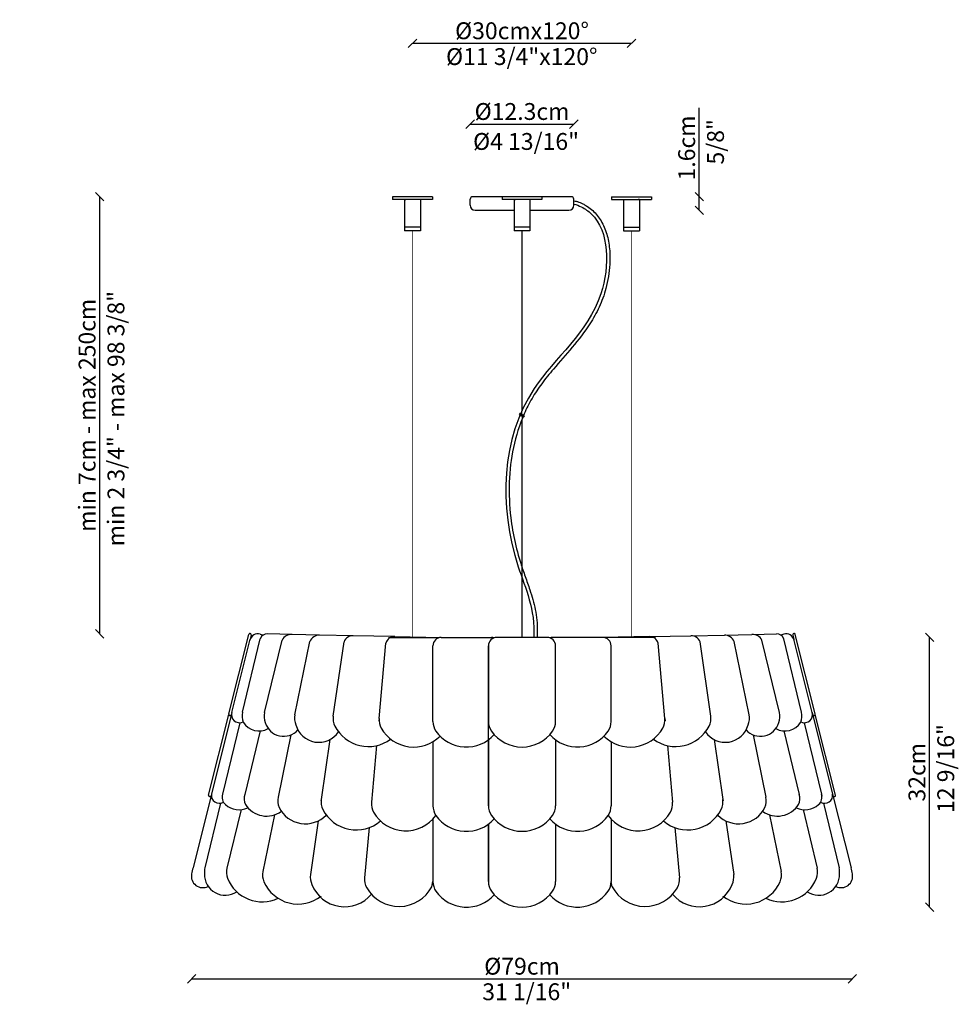
# Model space of a CAD drawing. Units: millimetres. Extents: x 23865 to 24978, y 1700 to 2868.
import ezdxf
from ezdxf.enums import TextEntityAlignment as Align

# ---------------------------------------------------------------- set-up
doc = ezdxf.new("R2010")
doc.units = ezdxf.units.MM
doc.header["$PDMODE"] = 35
doc.layers.add('PROIEZIONI', color=7, linetype='Continuous')
doc.layers.add('QUOTE', color=7, linetype='Continuous', lineweight=13)
doc.layers.add('visibile', color=7, linetype='Continuous', lineweight=30)
doc.styles.add('ROMAND', font='romand')
doc.dimstyles.new('DIS_LISTINI', dxfattribs={"dimtxt": 10, "dimasz": 5, "dimexe": 3, "dimexo": 10, "dimgap": 5, "dimtad": 1, "dimdec": 1, "dimlfac": 0.1, "dimdsep": 46, "dimtxsty": 'ROMAND', "dimblk": 'OBLIQUE', "dimcen": 0, "dimse1": 1, "dimse2": 1, "dimadec": 0, "dimazin": 0, "dimtfac": 0.6, "dimtdec": 1, "dimtofl": 0, "dimtmove": 0, "dimatfit": 3, "dimldrblk": 'OBLIQUE', "dimfxl": 0, "dimtolj": 1, "dimarcsym": 0})

# ---------------------------------------------------------------- blocks, each defined once
blk = doc.blocks.new('_OBLIQUE')
at = {"color": 0, "linetype": 'ByBlock'}
blk.add_line((-0.5, -0.5), (0.5, 0.5), dxfattribs=at)
blk = doc.blocks.new('*D117')
at = {"layer": 'DEFPOINTS', "color": 0}
for p in [(23959.6, 2658), (24402, 2658), (24147.5, 2139.4)]:
    blk.add_point(p, dxfattribs=at)
at = {"layer": 'visibile', "color": 0, "lineweight": -2}
blk.add_line((23959.6, 2139.4), (23959.6, 2658), dxfattribs=at)
at = {"layer": 'visibile', "color": 0, "lineweight": -2, "xscale": 10, "yscale": 10, "zscale": 10}
for p, rotation in [((23959.6, 2658), 90), ((23959.6, 2139.4), 270)]:
    blk.add_blockref('_OBLIQUE', p, dxfattribs=dict(at, rotation=rotation))
at = {"layer": 'visibile', "color": 0, "insert": (23944.6, 2398.7), "char_height": 20, "attachment_point": 5, "rotation": 90, "style": 'ROMAND'}
blk.add_mtext('\\A1;min 7cm - max 250cm', dxfattribs=at)
blk = doc.blocks.new('*D119')
at = {"layer": 'DEFPOINTS', "color": 0}
for p in [(24460.5, 2135.1), (24943.9, 2135.1), (24460.5, 1815.1)]:
    blk.add_point(p, dxfattribs=at)
at = {"layer": 'visibile', "color": 0, "lineweight": -2}
blk.add_line((24943.9, 1815.1), (24943.9, 2135.1), dxfattribs=at)
at = {"layer": 'visibile', "color": 0, "lineweight": -2, "xscale": 10, "yscale": 10, "zscale": 10}
for p, rotation in [((24943.9, 2135.1), 90), ((24943.9, 1815.1), 270)]:
    blk.add_blockref('_OBLIQUE', p, dxfattribs=dict(at, rotation=rotation))
at = {"layer": 'visibile', "color": 0, "insert": (24928.9, 1975.1), "char_height": 20, "attachment_point": 5, "rotation": 90, "style": 'ROMAND'}
blk.add_mtext('\\A1;32cm', dxfattribs=at)
blk = doc.blocks.new('*D122')
at = {"layer": 'DEFPOINTS', "color": 0}
for p in [(24068.6, 1854.5), (24852.4, 1854.5), (24852.4, 1730)]:
    blk.add_point(p, dxfattribs=at)
at = {"layer": 'visibile', "color": 0, "lineweight": -2}
blk.add_line((24068.6, 1730), (24852.4, 1730), dxfattribs=at)
at = {"layer": 'visibile', "color": 0, "lineweight": -2, "xscale": 10, "yscale": 10, "zscale": 10, "rotation": 180}
blk.add_blockref('_OBLIQUE', (24068.6, 1730), dxfattribs=at)
at = {"layer": 'visibile', "color": 0, "lineweight": -2, "xscale": 10, "yscale": 10, "zscale": 10}
blk.add_blockref('_OBLIQUE', (24852.4, 1730), dxfattribs=at)
at = {"layer": 'visibile', "color": 0, "insert": (24460.5, 1745), "char_height": 20, "attachment_point": 5, "style": 'ROMAND'}
blk.add_mtext('\\A1;Ø79cm', dxfattribs=at)
blk = doc.blocks.new('uo9oiuoo')
at = {"layer": 'visibile'}
blk.add_hatch(color=256, dxfattribs=at).paths.add_polyline_path([(21731.4, 3837.3), (21731.4, 3835.8), (21737.4, 3835.8), (21737.4, 3837.3)])
for p, q in [((21731.4, 3837.3), (21737.4, 3837.3)), ((21731.4, 3835.8), (21731.4, 3837.3)), ((21737.4, 3835.8), (21731.4, 3835.8)), ((21737.4, 3837.3), (21737.4, 3835.8))]:
    blk.add_line(p, q, dxfattribs=at)
blk = doc.blocks.new('*D252')
at = {"layer": 'DEFPOINTS', "color": 0}
for p in [(24522, 2744.2), (24399, 2655), (24522, 2655)]:
    blk.add_point(p, dxfattribs=at)
at = {"layer": 'visibile', "color": 0, "lineweight": -2}
blk.add_line((24399, 2744.2), (24522, 2744.2), dxfattribs=at)
at = {"layer": 'visibile', "color": 0, "lineweight": -2, "xscale": 10, "yscale": 10, "zscale": 10, "rotation": 180}
blk.add_blockref('_OBLIQUE', (24399, 2744.2), dxfattribs=at)
at = {"layer": 'visibile', "color": 0, "lineweight": -2, "xscale": 10, "yscale": 10, "zscale": 10}
blk.add_blockref('_OBLIQUE', (24522, 2744.2), dxfattribs=at)
at = {"layer": 'visibile', "color": 0, "insert": (24460.5, 2759.2), "char_height": 20, "attachment_point": 5, "style": 'ROMAND'}
blk.add_mtext('\\A1;Ø12.3cm', dxfattribs=at)
blk = doc.blocks.new('*D253')
at = {"layer": 'DEFPOINTS', "color": 0}
for p in [(24500, 2658), (24670.8, 2658), (24504.2, 2642)]:
    blk.add_point(p, dxfattribs=at)
at = {"layer": 'visibile', "color": 0, "lineweight": -2}
for p, q in [((24670.8, 2658), (24670.8, 2763.7)), ((24670.8, 2642), (24670.8, 2658))]:
    blk.add_line(p, q, dxfattribs=at)
at = {"layer": 'visibile', "color": 0, "lineweight": -2, "xscale": 10, "yscale": 10, "zscale": 10}
for p, rotation in [((24670.8, 2658), 90), ((24670.8, 2642), 270)]:
    blk.add_blockref('_OBLIQUE', p, dxfattribs=dict(at, rotation=rotation))
at = {"layer": 'visibile', "color": 0, "insert": (24655.8, 2715.9), "char_height": 20, "attachment_point": 5, "rotation": 90, "style": 'ROMAND'}
blk.add_mtext('\\A1;1.6cm', dxfattribs=at)
blk = doc.blocks.new('*D254')
at = {"layer": 'DEFPOINTS', "color": 0}
for p in [(24330.6, 2840), (24330.6, 2658), (24590.4, 2658)]:
    blk.add_point(p, dxfattribs=at)
at = {"layer": 'visibile', "color": 0, "lineweight": -2}
blk.add_line((24590.4, 2840), (24330.6, 2840), dxfattribs=at)
at = {"layer": 'visibile', "color": 0, "lineweight": -2, "xscale": 10, "yscale": 10, "zscale": 10}
for p, rotation in [((24330.6, 2840), 179.9999999999748), ((24590.4, 2840), 359.9999999999749)]:
    blk.add_blockref('_OBLIQUE', p, dxfattribs=dict(at, rotation=rotation))
at = {"layer": 'visibile', "color": 0, "insert": (24460.5, 2855), "char_height": 20, "attachment_point": 5, "style": 'ROMAND'}
blk.add_mtext('\\A1;Ø30cmx120°', dxfattribs=at)

msp = doc.modelspace()

# ---------------------------------------------------------------- linework, layer by layer
at = {"const_width": 0.8}
for points in [[(24330.59, 2135.83), (24330.59, 2617.46)], [(24460.49, 2135.09), (24460.49, 2617.46)], [(24590.39, 2135.83), (24590.39, 2617.46)]]:
    msp.add_lwpolyline(points, dxfattribs=at)
at = {"layer": 'PROIEZIONI'}
for p, q in [((24354.16, 2658.03), (24307.02, 2658.03)), ((24307.02, 2658.03), (24307.02, 2654.89)), ((24354.16, 2654.89), (24307.02, 2654.89)), ((24321.16, 2654.89), (24322.73, 2654.89)), ((24321.16, 2654.89), (24321.16, 2621.89)), ((24338.44, 2658.03), (24322.73, 2658.03)), ((24340.02, 2654.89), (24322.73, 2654.89)), ((24340.02, 2654.89), (24340.02, 2621.89)), ((24354.16, 2658.03), (24354.16, 2654.89)), ((24484.06, 2658.03), (24436.92, 2658.03)), ((24436.92, 2658.03), (24436.92, 2654.89)), ((24484.06, 2654.89), (24436.92, 2654.89)), ((24451.06, 2654.89), (24452.63, 2654.89)), ((24451.06, 2654.89), (24451.06, 2621.89)), ((24468.35, 2658.03), (24452.63, 2658.03)), ((24469.92, 2654.89), (24452.63, 2654.89)), ((24469.92, 2654.89), (24469.92, 2621.89)), ((24484.06, 2658.03), (24484.06, 2654.89)), ((24566.82, 2658.03), (24613.96, 2658.03)), ((24566.82, 2658.03), (24566.82, 2654.89)), ((24566.82, 2654.89), (24613.96, 2654.89)), ((24580.96, 2654.89), (24598.25, 2654.89)), ((24580.96, 2654.89), (24580.96, 2621.89)), ((24582.54, 2658.03), (24598.25, 2658.03)), ((24599.82, 2654.89), (24598.25, 2654.89)), ((24599.82, 2654.89), (24599.82, 2621.89)), ((24613.96, 2658.03), (24613.96, 2654.89)), ((24321.16, 2621.89), (24321.16, 2617.46)), ((24340.02, 2621.89), (24321.16, 2621.89)), ((24340.02, 2617.46), (24321.16, 2617.46)), ((24340.02, 2621.89), (24330.59, 2621.89)), ((24340.02, 2621.89), (24340.02, 2617.46)), ((24451.06, 2621.89), (24451.06, 2617.46)), ((24469.92, 2621.89), (24451.06, 2621.89)), ((24469.92, 2617.46), (24451.06, 2617.46)), ((24469.92, 2621.89), (24460.49, 2621.89)), ((24469.92, 2621.89), (24469.92, 2617.46)), ((24580.96, 2621.89), (24590.39, 2621.89)), ((24580.96, 2621.89), (24580.96, 2617.46)), ((24580.96, 2621.89), (24599.82, 2621.89)), ((24580.96, 2617.46), (24599.82, 2617.46)), ((24599.82, 2621.89), (24599.82, 2617.46))]:
    msp.add_line(p, q, dxfattribs=at)
at = {"layer": 'visibile'}
for p, q in [((24398.99, 2648.03), (24398.99, 2655.03)), ((24398.99, 2648.03), (24398.99, 2655.03)), ((24518.99, 2658.03), (24401.99, 2658.03)), ((24518.99, 2658.03), (24401.99, 2658.03)), ((24521.99, 2648.03), (24521.99, 2655.03)), ((24521.99, 2648.03), (24521.99, 2655.03)), ((24404.99, 2642.03), (24451.06, 2642.03)), ((24404.99, 2642.03), (24451.06, 2642.03)), ((24469.92, 2642.03), (24515.99, 2642.03)), ((24469.92, 2642.03), (24515.99, 2642.03)), ((24460.49, 2404.36), (24460.49, 2617.46)), ((24460.49, 2404.36), (24460.49, 2617.46)), ((24460.49, 2135.09), (24460.49, 2394.16)), ((24460.49, 2135.09), (24460.49, 2394.16)), ((24149.91, 2139.14), (24153.52, 2137.93)), ((24187.91, 2138.74), (24158.8, 2139.52)), ((24220.44, 2137.74), (24187.91, 2138.74)), ((24700.54, 2137.74), (24733.07, 2138.74)), ((24733.07, 2138.74), (24762.18, 2139.52)), ((24771.07, 2139.14), (24767.46, 2137.93)), ((24139.22, 2137.96), (24138.12, 2133.23)), ((24260.13, 2137.05), (24220.44, 2137.74)), ((24309.4, 2136.11), (24260.13, 2137.05)), ((24309.67, 2136.09), (24364.79, 2135.09)), ((24611.31, 2136.09), (24556.19, 2135.09)), ((24611.58, 2136.11), (24660.85, 2137.05)), ((24660.85, 2137.05), (24700.54, 2137.74)), ((24781.76, 2137.96), (24782.86, 2133.23)), ((24116.36, 2046.22), (24092.1, 1949.21)), ((24804.62, 2046.22), (24828.89, 1949.21)), ((24125.9, 2033.85), (24105.42, 1949.27)), ((24290.98, 2039.08), (24290.7, 2036.09)), ((24420.64, 1935.4), (24420.64, 2035.4)), ((24630, 2039.08), (24630.28, 2036.09)), ((24795.08, 2033.85), (24815.56, 1949.27)), ((24149.77, 2024.12), (24131.56, 1948.88)), ((24771.21, 2024.12), (24789.43, 1948.88)), ((24186.2, 2019.45), (24171.12, 1945.43)), ((24232.59, 2013.91), (24222.31, 1942.85)), ((24354.79, 2011.45), (24354.79, 1935.4)), ((24420.64, 2013.54), (24420.64, 1935.4)), ((24500.34, 2013.54), (24500.34, 1935.4)), ((24566.19, 2011.45), (24566.19, 1935.4)), ((24688.39, 2013.91), (24698.67, 1942.85)), ((24734.78, 2019.45), (24749.86, 1945.43)), ((24288.02, 2006.8), (24281.87, 1939.5)), ((24632.96, 2006.8), (24639.11, 1939.5)), ((24092.1, 1949.21), (24070.26, 1861.9)), ((24105.42, 1949.27), (24104.84, 1946.9)), ((24222.31, 1942.85), (24222.06, 1941.09)), ((24698.67, 1942.85), (24698.92, 1941.09)), ((24815.56, 1949.27), (24816.14, 1946.9)), ((24828.89, 1949.21), (24850.72, 1861.9)), ((24102.78, 1938.39), (24084.24, 1861.8)), ((24127.19, 1930.83), (24110.38, 1861.41)), ((24793.8, 1930.83), (24810.6, 1861.41)), ((24818.2, 1938.39), (24836.74, 1861.8)), ((24166.87, 1924.58), (24153.15, 1857.24)), ((24218.63, 1917.42), (24209.43, 1853.77)), ((24354.79, 1919.15), (24354.79, 1845.4)), ((24566.19, 1919.15), (24566.19, 1845.4)), ((24702.35, 1917.42), (24711.55, 1853.77)), ((24754.11, 1924.58), (24767.83, 1857.24)), ((24279.13, 1909.45), (24273.68, 1849.87)), ((24420.64, 1845.4), (24420.64, 1913.54)), ((24420.64, 1913.54), (24420.64, 1845.4)), ((24500.34, 1913.54), (24500.34, 1845.4)), ((24641.86, 1909.45), (24647.3, 1849.87)), ((24353.71, 1839.37), (24354.79, 1845.4)), ((24567.27, 1839.37), (24566.19, 1845.4))]:
    msp.add_line(p, q, dxfattribs=at)
at = {"layer": 'visibile', "color": 7, "linetype": 'Continuous'}
for p, q in [((24112.61, 2044.27), (24136.31, 2138.69)), ((24808.37, 2044.27), (24784.67, 2138.69)), ((24116.36, 2046.22), (24138.12, 2133.23)), ((24128.95, 2046.47), (24150.06, 2133.63)), ((24155.09, 2046.07), (24175.87, 2131.91)), ((24191.08, 2043.42), (24208.77, 2130.27)), ((24236.62, 2041.82), (24249.36, 2129.92)), ((24290.98, 2039.08), (24299.14, 2128.4)), ((24302.08, 2135.09), (24361.78, 2135.09)), ((24364.79, 2135.09), (24424.48, 2135.09)), ((24490.34, 2135.09), (24430.64, 2135.09)), ((24556.19, 2135.09), (24496.5, 2135.09)), ((24618.9, 2135.09), (24559.2, 2135.09)), ((24630, 2039.08), (24621.84, 2128.4)), ((24684.36, 2041.82), (24671.62, 2129.92)), ((24729.9, 2043.42), (24712.21, 2130.27)), ((24765.89, 2046.07), (24745.11, 2131.91)), ((24792.03, 2046.47), (24770.92, 2133.63)), ((24804.62, 2046.22), (24782.86, 2133.23)), ((24354.79, 2035.4), (24354.79, 2125.09)), ((24420.64, 2125.09), (24420.64, 2035.4)), ((24420.64, 2035.4), (24420.64, 2125.09)), ((24500.34, 2035.4), (24500.34, 2125.09)), ((24566.19, 2035.4), (24566.19, 2125.09)), ((24088.65, 1948.08), (24112.62, 2043.62)), ((24832.33, 1948.08), (24808.36, 2043.62))]:
    msp.add_line(p, q, dxfattribs=at)
at = {"layer": 'visibile'}
for centre, radius, start, end in [((24401.99, 2655.03), 3, 90, 180), ((24401.99, 2655.03), 3, 90, 180), ((24518.99, 2655.03), 3, 0, 90), ((24518.99, 2655.03), 3, 0, 90), ((24404.99, 2648.03), 6, 180, 270), ((24404.99, 2648.03), 6, 180, 270), ((24515.99, 2648.03), 6, 270, 0), ((24515.99, 2648.03), 6, 270, 0)]:
    msp.add_arc(centre, radius, start, end, dxfattribs=at)
at = {"layer": 'visibile', "color": 7, "linetype": 'Continuous'}
for centre, radius, start, end in [((24137.76, 2138.33), 1.5, 345.81549, 165.81932), ((24147.48, 2129.44), 10, 75.9575, 165.9575), ((24158.74, 2130.18), 9.34, 89.61481, 158.29126), ((24187.33, 2125.75), 13.01, 87.42921, 151.88944), ((24733.65, 2125.75), 13.01, 28.11056, 92.57079), ((24762.24, 2130.18), 9.34, 21.70874, 90.38519), ((24773.5, 2129.44), 10, 14.0425, 104.0425), ((24783.22, 2138.33), 1.5, 14.18068, 194.18451), ((24219.95, 2125.65), 12.1, 87.70977, 157.58252), ((24259.73, 2125.97), 11.09, 87.92476, 159.14643), ((24309.21, 2125.66), 10.44, 87.47931, 164.78114), ((24364.79, 2125.09), 10, 90, 180), ((24430.64, 2125.09), 10, 90, 180), ((24430.64, 2125.09), 10, 90, 180), ((24424.48, 2125.09), 10, 72.05888, 90), ((24424.48, 2125.09), 10, 72.05888, 90), ((24490.34, 2125.09), 10, 0, 90), ((24496.5, 2125.09), 10, 90, 107.94112), ((24556.19, 2125.09), 10, 0, 90), ((24611.77, 2125.66), 10.44, 15.21886, 92.52069), ((24661.25, 2125.97), 11.09, 20.85357, 92.07524), ((24701.03, 2125.65), 12.1, 22.41748, 92.29023), ((24125.39, 2043.32), 9.48, 162.19499, 292.72241), ((24148.39, 2041.76), 20, 166.38908, 201.4809), ((24174.53, 2041.36), 20, 166.38908, 201.4809), ((24746.45, 2041.36), 20, 338.5191, 13.61092), ((24772.59, 2041.76), 20, 338.5191, 13.61092), ((24795.59, 2043.32), 9.48, 247.27759, 17.80501), ((24114.17, 2043.96), 1.58, 168.85861, 343.0227), ((24148.63, 2046.44), 22.35, 212.48429, 299.13549), ((24177.72, 2040.57), 22.76, 196.6794, 318.33152), ((24210.68, 2039.42), 20, 168.48546, 203.57727), ((24256.42, 2038.96), 20, 171.77168, 206.86349), ((24310.89, 2037.26), 20, 174.77655, 209.86836), ((24374.79, 2035.4), 20, 180, 215.09181), ((24440.64, 2035.4), 20, 180, 215.09181), ((24440.64, 2035.4), 20, 180, 215.09181), ((24480.34, 2035.4), 20, 324.90819, 0), ((24546.19, 2035.4), 20, 324.90819, 0), ((24610.09, 2037.26), 20, 330.13164, 5.22345), ((24664.56, 2038.96), 20, 333.13651, 8.22832), ((24743.26, 2040.57), 22.76, 221.66848, 343.3206), ((24710.3, 2039.42), 20, 336.42273, 11.51454), ((24772.35, 2046.44), 22.35, 240.86451, 327.51571), ((24806.81, 2043.96), 1.58, 196.9773, 11.14139), ((24219.46, 2038.73), 28.08, 195.08886, 326.28845), ((24278.06, 2049.92), 44.26, 206.86349, 306.88376), ((24331.93, 2049.34), 44.26, 209.86836, 315.10683), ((24394.63, 2049.34), 44.26, 215.09181, 318.07527), ((24460.49, 2049.34), 44.26, 215.09181, 324.90819), ((24526.35, 2049.34), 44.26, 221.92473, 324.90819), ((24589.05, 2049.34), 44.26, 224.89317, 330.13164), ((24642.92, 2049.92), 44.26, 233.11624, 333.13651), ((24701.52, 2038.73), 28.08, 213.71155, 344.91114), ((24090.15, 1947.74), 1.54, 167.18715, 344.69318), ((24101.38, 1947.69), 9.41, 170.70548, 301.43278), ((24116.2, 1945.4), 11.46, 160.26553, 228.71692), ((24150.99, 1944.17), 20, 166.38908, 201.4809), ((24190.72, 1941.44), 20, 168.48546, 203.57727), ((24242.11, 1939.99), 20, 171.77168, 206.86349), ((24301.79, 1937.68), 20, 174.77655, 209.86836), ((24619.19, 1937.68), 20, 330.13164, 5.22345), ((24678.88, 1939.99), 20, 333.13651, 8.22832), ((24730.26, 1941.44), 20, 336.42273, 11.51454), ((24769.99, 1944.17), 20, 338.5191, 13.61092), ((24804.78, 1945.4), 11.46, 311.28308, 19.73447), ((24819.6, 1947.69), 9.41, 238.56722, 9.29452), ((24830.83, 1947.74), 1.54, 195.30682, 12.81285), ((24124.82, 1955.27), 24.55, 228.80072, 295.21342), ((24157.58, 1953.06), 29.96, 212.7608, 305.86023), ((24203.54, 1948.63), 34.66, 205.9944, 315.65783), ((24263.74, 1950.95), 44.26, 206.86349, 310.73114), ((24374.79, 1935.4), 20, 180, 215.09181), ((24440.64, 1935.4), 20, 180, 215.09181), ((24480.34, 1935.4), 20, 324.90819, 0), ((24546.19, 1935.4), 20, 324.90819, 0), ((24657.24, 1950.95), 44.26, 229.26886, 333.13651), ((24717.44, 1948.63), 34.66, 224.34217, 334.0056), ((24763.41, 1953.06), 29.96, 234.13977, 327.2392), ((24796.16, 1955.27), 24.55, 244.78658, 311.19928), ((24322.66, 1949.5), 43.98, 209.68116, 324.41023), ((24394.63, 1949.34), 44.26, 215.09181, 318.07527), ((24460.49, 1949.34), 44.26, 215.09181, 324.90819), ((24526.35, 1949.34), 44.26, 221.92473, 324.90819), ((24598.32, 1949.5), 43.98, 215.58977, 330.31884), ((24680.99, 1721.11), 626.75, 167.01911, 167.70979), ((24127.6, 1855.07), 43.89, 171.17629, 180.85222), ((24129.81, 1856.7), 20, 166.38908, 201.4809), ((24791.17, 1856.7), 20, 338.5191, 13.61092), ((24793.38, 1855.07), 43.89, 359.14778, 8.82371), ((24239.99, 1721.11), 626.75, 12.29021, 12.98089), ((24081.88, 1851.74), 13.56, 168.15631, 297.7094), ((24108.41, 1853.9), 24.7, 178.8022, 303.59594), ((24152.39, 1865.58), 44.26, 201.4809, 295.29063), ((24172.75, 1853.25), 20, 168.48546, 203.57727), ((24229.22, 1850.91), 20, 171.77168, 206.86349), ((24293.6, 1848.05), 20, 174.77655, 209.86836), ((24627.38, 1848.05), 20, 330.13164, 5.22345), ((24691.76, 1850.91), 20, 333.13651, 8.22832), ((24768.59, 1865.58), 44.26, 244.70937, 338.5191), ((24748.23, 1853.25), 20, 336.42273, 11.51454), ((24812.57, 1853.9), 24.7, 236.40406, 1.1978), ((24839.1, 1851.74), 13.56, 242.2906, 11.84369), ((24194.98, 1862.95), 44.26, 203.57727, 308.05304), ((24250.08, 1857.06), 41.57, 201.42534, 319.98652), ((24314.63, 1860.13), 44.26, 209.86836, 332.0204), ((24374.79, 1845.4), 20, 180, 215.09181), ((24440.64, 1845.4), 20, 180, 215.09181), ((24440.64, 1845.4), 20, 180, 215.09181), ((24480.34, 1845.4), 20, 324.90819, 0), ((24546.19, 1845.4), 20, 324.90819, 0), ((24606.35, 1860.13), 44.26, 207.9796, 330.13164), ((24670.9, 1857.06), 41.57, 220.01348, 338.57466), ((24726, 1862.95), 44.26, 231.94696, 336.42273), ((24394.63, 1859.34), 44.26, 215.09181, 318.07527), ((24460.49, 1859.34), 44.26, 215.09181, 324.90819), ((24526.35, 1859.34), 44.26, 221.92473, 324.90819)]:
    msp.add_arc(centre, radius, start, end, dxfattribs=at)
at = {"layer": 'visibile'}
for points, knots in [([(24521.99, 2653.27), (24523.5, 2653), (24524.03, 2652.89), (24525.74, 2652.48), (24526.87, 2652.12), (24528.98, 2651.34), (24529.96, 2650.92), (24531.54, 2650.18), (24532.17, 2649.87), (24533.4, 2649.23), (24534, 2648.9), (24535.79, 2647.89), (24536.95, 2647.19), (24540.32, 2644.97), (24542.42, 2643.35), (24546.33, 2639.8), (24548.14, 2637.88), (24551.44, 2633.79), (24552.94, 2631.62), (24557.14, 2624.55), (24559.35, 2619.29), (24562.64, 2608.17), (24563.72, 2602.31), (24564.88, 2590.27), (24564.97, 2584.1), (24564.07, 2568.22), (24562.46, 2558.49), (24558.92, 2545.34), (24557.72, 2541.53), (24555.03, 2534.14), (24553.54, 2530.56), (24548.73, 2520.13), (24545.05, 2513.58), (24534.66, 2497.38), (24527.47, 2488.21), (24512.66, 2470.57), (24505.06, 2462.11), (24492.95, 2447.85), (24488.25, 2442.09), (24481.8, 2433.37), (24479.8, 2430.53), (24475.99, 2424.74), (24474.17, 2421.8), (24468.96, 2412.82), (24465.84, 2406.64), (24457.48, 2387.58), (24453.26, 2374.2), (24444.68, 2333.77), (24443.8, 2305.49), (24447.82, 2272.23), (24448.54, 2267.29), (24451.11, 2252.48), (24453.34, 2242.64), (24456.96, 2229.66), (24457.92, 2226.44), (24459.75, 2220.6), (24460.62, 2217.99), (24462.41, 2212.76), (24463.33, 2210.14), (24466.12, 2202.24), (24468.02, 2196.94), (24472.31, 2183.97), (24474.59, 2176.21), (24477.83, 2160), (24478.8, 2151.54), (24478.63, 2141.16), (24478.58, 2139.67), (24478.5, 2135.09)], [4.1457324, 4.1457324, 4.1457324, 4.1457324, 5.3328696, 5.3328696, 8.1335977, 8.1335977, 10.8419864, 10.8419864, 12.7542599, 12.7542599, 14.6665335, 14.6665335, 18.4910806, 18.4910806, 26.1401747, 26.1401747, 33.780465, 33.780465, 41.4207552, 41.4207552, 57.5304965, 57.5304965, 73.6402378, 73.6402378, 89.7499791, 89.7499791, 114.8865378, 114.8865378, 125.4735502, 125.4735502, 136.0605627, 136.0605627, 157.2345876, 157.2345876, 190.980703, 190.980703, 224.7268183, 224.7268183, 247.4399982, 247.4399982, 258.2587043, 258.2587043, 269.0774103, 269.0774103, 290.7148223, 290.7148223, 333.9896465, 333.9896465, 417.1356409, 417.1356409, 431.6476562, 431.6476562, 460.6716867, 460.6716867, 470.3172552, 470.3172552, 478.194373, 478.194373, 486.0714907, 486.0714907, 501.8257262, 501.8257262, 523.8995681, 523.8995681, 545.9734099, 545.9734099, 549.6194771, 549.6194771, 549.6194771, 549.6194771]), ([(24521.99, 2653.27), (24523.5, 2653), (24524.03, 2652.89), (24525.74, 2652.48), (24526.87, 2652.12), (24528.98, 2651.34), (24529.96, 2650.92), (24531.54, 2650.18), (24532.17, 2649.87), (24533.4, 2649.23), (24534, 2648.9), (24535.79, 2647.89), (24536.95, 2647.19), (24540.32, 2644.97), (24542.42, 2643.35), (24546.33, 2639.8), (24548.14, 2637.88), (24551.44, 2633.79), (24552.94, 2631.62), (24557.14, 2624.55), (24559.35, 2619.29), (24562.64, 2608.17), (24563.72, 2602.31), (24564.88, 2590.27), (24564.97, 2584.1), (24564.07, 2568.22), (24562.46, 2558.49), (24558.92, 2545.34), (24557.72, 2541.53), (24555.03, 2534.14), (24553.54, 2530.56), (24548.73, 2520.13), (24545.05, 2513.58), (24534.66, 2497.38), (24527.47, 2488.21), (24512.66, 2470.57), (24505.06, 2462.11), (24492.95, 2447.85), (24488.25, 2442.09), (24481.8, 2433.37), (24479.8, 2430.53), (24475.99, 2424.74), (24474.17, 2421.8), (24468.96, 2412.82), (24465.84, 2406.64), (24457.48, 2387.58), (24453.26, 2374.2), (24444.68, 2333.77), (24443.8, 2305.49), (24447.82, 2272.23), (24448.54, 2267.29), (24451.11, 2252.48), (24453.34, 2242.64), (24456.96, 2229.66), (24457.92, 2226.44), (24459.75, 2220.6), (24460.62, 2217.99), (24462.41, 2212.76), (24463.33, 2210.14), (24466.12, 2202.24), (24468.02, 2196.94), (24472.31, 2183.97), (24474.59, 2176.21), (24477.83, 2160), (24478.8, 2151.54), (24478.63, 2141.16), (24478.58, 2139.67), (24478.5, 2135.09)], [4.1457324, 4.1457324, 4.1457324, 4.1457324, 5.3328696, 5.3328696, 8.1335977, 8.1335977, 10.8419864, 10.8419864, 12.7542599, 12.7542599, 14.6665335, 14.6665335, 18.4910806, 18.4910806, 26.1401747, 26.1401747, 33.780465, 33.780465, 41.4207552, 41.4207552, 57.5304965, 57.5304965, 73.6402378, 73.6402378, 89.7499791, 89.7499791, 114.8865378, 114.8865378, 125.4735502, 125.4735502, 136.0605627, 136.0605627, 157.2345876, 157.2345876, 190.980703, 190.980703, 224.7268183, 224.7268183, 247.4399982, 247.4399982, 258.2587043, 258.2587043, 269.0774103, 269.0774103, 290.7148223, 290.7148223, 333.9896465, 333.9896465, 417.1356409, 417.1356409, 431.6476562, 431.6476562, 460.6716867, 460.6716867, 470.3172552, 470.3172552, 478.194373, 478.194373, 486.0714907, 486.0714907, 501.8257262, 501.8257262, 523.8995681, 523.8995681, 545.9734099, 545.9734099, 549.6194771, 549.6194771, 549.6194771, 549.6194771]), ([(24521.99, 2649.22), (24525.39, 2648.62), (24532.98, 2645.36), (24564.15, 2623.61), (24565.4, 2515.98), (24437.91, 2421.97), (24431.2, 2263.22), (24476.27, 2168.46), (24474.49, 2135.09)], [3.9325055, 3.9325055, 3.9325055, 3.9325055, 12.60029, 27.4415545, 121.7783004, 257.4590698, 473.3416233, 549.8099873, 549.8099873, 549.8099873, 549.8099873]), ([(24521.99, 2649.22), (24525.39, 2648.62), (24532.98, 2645.36), (24564.15, 2623.61), (24565.4, 2515.98), (24437.91, 2421.97), (24431.2, 2263.22), (24476.27, 2168.46), (24474.49, 2135.09)], [3.9325055, 3.9325055, 3.9325055, 3.9325055, 12.60029, 27.4415545, 121.7783004, 257.4590698, 473.3416233, 549.8099873, 549.8099873, 549.8099873, 549.8099873])]:
    msp.add_open_spline(points, degree=3, knots=knots, dxfattribs=at)

# ---------------------------------------------------------------- block references
at = {"layer": 'visibile', "xscale": -1, "rotation": 155.0000000000169}
msp.add_blockref('uo9oiuoo', (6383.58, 15061.16), dxfattribs=at)
msp.add_blockref('uo9oiuoo', (6383.58, 15061.16), dxfattribs=at)

# ---------------------------------------------------------------- texts
at = {"layer": 'QUOTE', "style": 'ROMAND'}
for s, p in [('Ø11 3/4"x120°', (24460.21, 2824.35)), ('Ø4 13/16"', (24465.28, 2723.64)), ('31 1/16"', (24466.06, 1714.66))]:
    msp.add_text(s, height=20, dxfattribs=at).set_placement(p, align=Align.MIDDLE_CENTER)
for s, p in [('5/8"', (24690.01, 2723.23)), ('min 2 3/4" - max 98 3/8"', (23978.85, 2394.76)), ('12 9/16"', (24963.11, 1979.58))]:
    msp.add_text(s, height=20, rotation=90, dxfattribs=at).set_placement(p, align=Align.MIDDLE_CENTER)

# ---------------------------------------------------------------- dimensions: what is measured, and where the dimension line sits
at = {"layer": 'visibile'}
for base, p1, p2, angle, text, picture, middle in [((24330.59, 2840), (24590.39, 2658.03), (24330.59, 2658.03), 180, 'Ø30cmx120°', '*D254', (24460.49, 2840)), ((23959.6, 2658.03), (24147.48, 2139.44), (24401.99, 2658.03), 90, 'min 7cm - max 250cm', '*D117', (23959.6, 2398.74)), ((24943.86, 2135.09), (24460.49, 1815.09), (24460.49, 2135.09), 90, '32cm', '*D119', (24943.86, 1975.09))]:
    dim = msp.add_linear_dim(base=base, p1=p1, p2=p2, angle=angle, text=text, dimstyle='DIS_LISTINI', override={"dimtxt": 20, "dimasz": 10, "dimdec": 0, "dimpost": 'cm'}, dxfattribs=at)
    dim.commit()
    dim.dimension.update_dxf_attribs({"geometry": picture, "text_midpoint": middle, "dimtype": 160})
dim = msp.add_linear_dim(base=(24521.99, 2744.2), p1=(24398.99, 2655.03), p2=(24521.99, 2655.03), dimstyle='DIS_LISTINI', override={"dimtxt": 20, "dimasz": 10, "dimdec": 1, "dimpost": 'Ø<>cm'}, dxfattribs=at)
dim.commit()
dim.dimension.update_dxf_attribs({"geometry": '*D252', "text_midpoint": (24460.49, 2744.2), "dimtype": 160})
dim = msp.add_linear_dim(base=(24670.76, 2658.03), p1=(24504.22, 2642.03), p2=(24500.02, 2658.03), angle=90, dimstyle='DIS_LISTINI', override={"dimtxt": 20, "dimasz": 10, "dimdec": 1, "dimpost": 'cm'}, dxfattribs=at)
dim.commit()
dim.dimension.update_dxf_attribs({"geometry": '*D253', "text_midpoint": (24655.76, 2715.89)})
dim = msp.add_linear_dim(base=(24852.38, 1729.97), p1=(24068.6, 1854.53), p2=(24852.38, 1854.53), text='Ø79cm', dimstyle='DIS_LISTINI', override={"dimtxt": 20, "dimasz": 10, "dimdec": 0, "dimpost": 'cm'}, dxfattribs=at)
dim.commit()
dim.dimension.update_dxf_attribs({"geometry": '*D122', "text_midpoint": (24460.49, 1744.97)})

doc.saveas('drawing.dxf')
